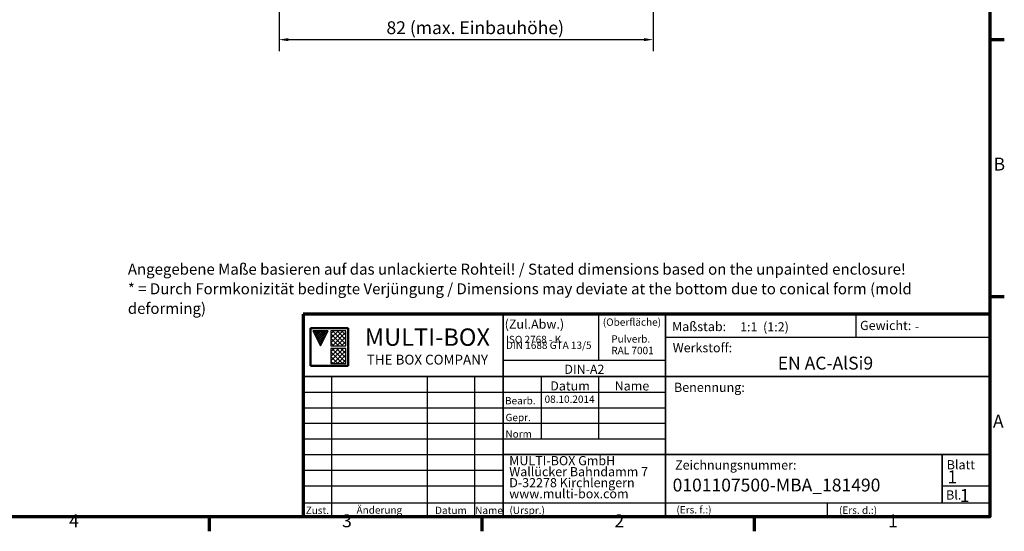
# Model space of a CAD drawing. Units: millimetres. Extents: x 0 to 24625, y -1375085 to 420.
# Drawn here: x 320 to 588, y 6 to 145 of the extents above; entities that cross this region are included whole.
import ezdxf
from ezdxf.enums import TextEntityAlignment as Align

# ---------------------------------------------------------------- set-up
doc = ezdxf.new("R2010")
doc.units = ezdxf.units.MM
doc.layers.get('0').update_dxf_attribs({"lineweight": 25})
for name, color, linetype, lineweight in [('1 Unterteil UT', 7, 'Continuous', 25), ('Bemaßung (ISO)', 7, 'Continuous', 25), ('Rahmen (ISO)', 7, 'Continuous', 70), ('SCHRIFT-05', 7, 'Continuous', 50), ('Symbol (ISO)', 7, 'Continuous', 25), ('Symbole(DIN)', 7, 'Continuous', 25)]:
    doc.layers.add(name, color=color, linetype=linetype, lineweight=lineweight)
for name, color, linetype, lineweight, true_color in [('Schraffur', 179, 'Continuous', 9, 0x1e1e47), ('XKANTEN-025', 5, 'Continuous', 25, 0x0000ff), ('XKANTEN-035', 80, 'Continuous', 35, 0x3fff00), ('XKANTEN-07', 3, 'Continuous', 70, 0x00ff00)]:
    doc.layers.add(name, color=color, linetype=linetype, lineweight=lineweight, true_color=true_color)
doc.styles.add('3_5mm', font='arial.ttf')
doc.styles.add('ACA_NORM', font='romans.shx')
doc.styles.add('Notiztext (DIN)', font='isocpeur.ttf')
doc.styles.add('Textstil15', font='arial.ttf')
doc.styles.add('Textstil18', font='arial.ttf')
doc.styles.add('Textstil19', font='arial.ttf')
doc.styles.add('Textstil20', font='arial.ttf')
doc.styles.add('Textstil22', font='arial.ttf')
doc.dimstyles.new('Standard (DIN)', dxfattribs={"dimtxt": 3.5, "dimasz": 2.5, "dimexe": 3.175, "dimexo": 0.8, "dimgap": 0.8, "dimtad": 1, "dimrnd": 1e-08, "dimzin": 0, "dimtxsty": 'Notiztext (DIN)', "dimcen": 0.09, "dimdle": 10, "dimclrd": 256, "dimclre": 256, "dimclrt": 256, "dimadec": 0, "dimazin": 0, "dimtfac": 1, "dimtmove": 0, "dimatfit": 3, "dimfxl": 1, "dimtolj": 1, "dimtzin": 0, "dimlwd": -1, "dimlwe": -1, "dimarcsym": 0})
pattern_1 = [(45, (0, 0), (-0.6173926, 0.6173926), []), (135, (0, 0), (-0.6173926, -0.6173926), [])]

# ---------------------------------------------------------------- blocks, each defined once
blk = doc.blocks.new('Ränder Standardrahmen')
at = {"layer": 'Rahmen (ISO)'}
for p, q in [((584, 140), (587.9, 140)), ((584, 70), (587.9, 70)), ((371.25, 10), (371.25, 6.1)), ((445.5, 10), (445.5, 6.1)), ((519.75, 10), (519.75, 6.1))]:
    blk.add_line(p, q, dxfattribs=at)
at = {"layer": 'Rahmen (ISO)', "flags": 128}
blk.add_lwpolyline([(10, 10), (10, 410), (584, 410), (584, 10), (10, 10)], dxfattribs=at)
at = {"layer": 'Rahmen (ISO)', "char_height": 3.5, "attachment_point": 7, "style": 'Notiztext (DIN)'}
for s, insert in [('B', (585.05, 103.25)), ('A', (584.88, 33.25)), ('3', (407.45, 6.1)), ('2', (481.7, 6.1)), ('4', (333.03, 6.1)), ('1', (556.3, 6.1))]:
    blk.add_mtext(s, dxfattribs=dict(at, insert=insert))
blk = doc.blocks.new('Schriftfelder MB Schriftfeld')
at = {"layer": 'Schraffur', "true_color": 0xff0000}
h = blk.add_hatch(dxfattribs=at)
h.set_pattern_fill('ANSI37', color=1, scale=3.248136, style=0)
h.set_pattern_definition([(45, (0, 0), (-0.2870974, 0.2870974), []), (135, (0, 0), (-0.2870974, -0.2870974), [])])
h.paths.add_polyline_path([(146.19, 156.67), (142.1, 156.67), (144.15, 152.58)])
at = {"layer": 'Schraffur'}
h = blk.add_hatch(dxfattribs=at)
h.set_pattern_fill('ANSI37', color=256, scale=6.985, style=0)
h.set_pattern_definition(pattern_1)
h.paths.add_polyline_path([(151.12, 152.58), (151.12, 156.67), (147.03, 156.67), (147.03, 152.58)])
h = blk.add_hatch(dxfattribs=at)
h.set_pattern_fill('ANSI37', color=256, scale=6.985, style=0)
h.set_pattern_definition(pattern_1)
h.paths.add_polyline_path([(147.03, 151.9), (147.03, 147.8), (151.12, 147.8), (151.12, 151.9)])
at = {"color": 7}
for p, q in [((146.19, 156.67), (142.1, 156.67)), ((142.1, 156.67), (144.15, 152.58)), ((144.15, 152.58), (146.19, 156.67)), ((151.12, 156.67), (147.03, 156.67)), ((147.03, 156.67), (147.03, 152.58)), ((151.12, 152.58), (151.12, 156.67)), ((147.03, 152.58), (151.12, 152.58)), ((151.12, 151.9), (147.03, 151.9)), ((147.03, 151.9), (147.03, 147.8)), ((151.12, 147.8), (151.12, 151.9)), ((147.03, 147.8), (151.12, 147.8))]:
    blk.add_line(p, q, dxfattribs=at)
at = {"layer": '1 Unterteil UT'}
for p in [(326.63, 161.23), (139.43, 105.98)]:
    blk.add_line(p, (326.63, 105.98), dxfattribs=at)
at = {"layer": '1 Unterteil UT', "linetype": 'Continuous', "lineweight": 50}
for p, q in [((141.5, 157.35), (141.5, 147.12)), ((151.73, 157.35), (141.5, 157.35)), ((151.73, 147.12), (151.73, 157.35)), ((141.5, 147.12), (151.73, 147.12))]:
    blk.add_line(p, q, dxfattribs=at)
at = {"layer": '1 Unterteil UT', "color": 7, "linetype": 'Continuous'}
for p, q in [((142.1, 156.67), (146.19, 156.67)), ((142.1, 156.67), (144.15, 152.58)), ((146.19, 156.67), (144.15, 152.58))]:
    blk.add_line(p, q, dxfattribs=at)
at = {"layer": '1 Unterteil UT', "linetype": 'Continuous'}
for p, q in [((151.12, 156.67), (147.03, 156.67)), ((147.03, 156.67), (147.03, 152.58)), ((151.12, 152.58), (151.12, 156.67)), ((147.03, 152.58), (151.12, 152.58)), ((147.03, 151.9), (147.03, 147.8)), ((151.12, 151.9), (147.03, 151.9)), ((151.12, 147.8), (151.12, 151.9)), ((147.03, 147.8), (151.12, 147.8))]:
    blk.add_line(p, q, dxfattribs=at)
at = {"layer": 'Bemaßung (ISO)', "color": 7}
for p, q in [((220.03, 148.66), (220.03, 161.23)), ((220.03, 127.23), (220.03, 144.23))]:
    blk.add_line(p, q, dxfattribs=at)
at = {"layer": 'Bemaßung (ISO)'}
blk.add_line((194.03, 148.66), (238.23, 148.66), dxfattribs=at)
at = {"layer": 'XKANTEN-025', "color": 7}
for p, q in [((290.23, 154.85), (290.23, 161.23)), ((326.63, 154.85), (238.23, 154.85)), ((147.23, 144.23), (147.23, 105.98)), ((173.23, 144.23), (173.23, 105.98)), ((186.23, 105.98), (186.23, 144.23)), ((204.43, 127.23), (204.43, 144.23)), ((139.43, 139.98), (238.23, 139.98)), ((139.43, 135.73), (238.23, 135.73)), ((139.43, 131.48), (238.23, 131.48)), ((139.43, 127.23), (238.23, 127.23)), ((139.43, 122.98), (194.03, 122.98)), ((139.43, 118.73), (194.03, 118.73)), ((139.43, 114.48), (194.03, 114.48)), ((313.63, 114.48), (326.63, 114.48)), ((139.43, 109.82), (326.63, 109.82)), ((282.43, 105.98), (282.43, 109.82))]:
    blk.add_line(p, q, dxfattribs=at)
at = {"layer": 'XKANTEN-035', "color": 7}
for p, q in [((194.03, 105.98), (194.03, 161.23)), ((238.23, 105.98), (238.23, 161.23)), ((326.63, 144.23), (139.43, 144.23)), ((194.03, 122.98), (326.63, 122.98)), ((313.63, 109.82), (313.63, 122.98))]:
    blk.add_line(p, q, dxfattribs=at)
at = {"layer": 'XKANTEN-07', "color": 7}
for p, q in [((326.63, 161.23), (139.43, 161.23)), ((139.43, 161.23), (139.43, 105.98))]:
    blk.add_line(p, q, dxfattribs=at)
at = {"layer": 'SCHRIFT-05', "color": 7}
for s, height, style, p in [('MULTI-BOX', 4.73, 'Textstil19', (173.34, 154.95)), ('THE BOX COMPANY', 2.684, 'Textstil18', (173.34, 148.82))]:
    blk.add_text(s, height=height, dxfattribs=dict(at, style=style)).set_placement(p, align=Align.MIDDLE_CENTER)
at = {"layer": 'SCHRIFT-05', "color": 7, "style": 'Textstil20'}
for s, p in [('MULTI-BOX GmbH', (195.64, 120.06)), ('Wallücker Bahndamm 7', (195.64, 117.06)), ('D-32278 Kirchlengern', (195.64, 114.06)), ('www.multi-box.com', (195.64, 111.06))]:
    blk.add_text(s, height=2.5, dxfattribs=at).set_placement(p)
at = {"layer": 'SCHRIFT-05', "color": 7, "attachment_point": 5, "style": 'ACA_NORM'}
for s, insert, char_height, line_spacing_factor in [('\\fArial|b0|i0;\\H2.5000;(Zul.Abw.)', (202.5, 158.5), 2.5, 0.415), ('\\fArial|b0|i0;\\H2.0000;(Oberfläche)', (229.09, 159.04), 2, 0.3984), ('\\fArial|b0|i0;\\H2.5000;Datum', (212.21, 141.68), 2.5, 0.415), ('\\fArial|b0|i0;\\H2.5000;Name', (229.1, 141.68), 2.5, 0.415), ('\\fArial|b0|i0;\\H2.0000;Bearb.', (198.65, 137.64), 2, 0.415), ('\\fArial|b0|i0;\\H2.0000;Gepr.', (198.08, 133.08), 2, 0.415), ('\\fArial|b0|i0;\\H2.0000;Norm', (198.2, 128.58), 2, 0.415), ('\\fArial|b0|i0;\\H2.5000;Blatt', (318.76, 120.2), 2.5, 0.415), ('\\fArial|b0|i0;\\H2.5000;Bl.', (316.81, 111.97), 2.5, 0.415), ('\\fArial|b0|i0;\\H2.0000;Zust.', (143.33, 107.78), 2, 0.445544), ('\\fArial|b0|i0;\\H2.0000;Änderung', (160.23, 107.86), 2, 0.415), ('\\fArial|b0|i0;\\H2.0000;Datum', (179.73, 107.78), 2, 0.415), ('\\fArial|b0|i0;\\H2.0000;Name', (190.13, 107.78), 2, 0.415), ('\\fArial|b0|i0;\\H2.0000;(Urspr.)', (200.53, 107.8), 2, 0.415), ('\\fArial|b0|i0;\\H2.0000;(Ers. f.:)', (246, 107.94), 2, 0.415), ('\\fArial|b0|i0;\\H2.0000;(Ers. d.:)', (290.73, 107.83), 2, 0.415)]:
    blk.add_mtext(s, dxfattribs=dict(at, insert=insert, char_height=char_height, line_spacing_factor=line_spacing_factor))
at = {"layer": 'SCHRIFT-05', "color": 7, "style": 'ACA_NORM'}
for s, insert, char_height, width, attachment_point, line_spacing_factor in [('\\fArial|b0|i0;\\H2.0000;ISO 2768 - K\\PDIN 1688 GTA 13/5\\P', (194.75, 155.31), 2, 24.7648, 1, 0.472111), ('\\fArial|b0|i0;\\H2.0000;Pulverb.\\PRAL 7001', (223.47, 155.46), 2, 24.7648, 1, 0.944221), ('\\fArial|b0|i0;\\H2.4873;DIN-A2', (216.13, 146.2), 2.4873, 43.2481, 5, 0.415)]:
    blk.add_mtext(s, dxfattribs=dict(at, insert=insert, char_height=char_height, width=width, attachment_point=attachment_point, line_spacing_factor=line_spacing_factor))
at = {"layer": 'Symbole(DIN)', "color": 7, "attachment_point": 1, "style": '3_5mm'}
for s, insert, char_height in [('\\fArial|b0|i0;\\H2.5000;Maßstab:', (240.02, 159.09), 2.5), ('\\fArial|b0|i0;\\H2.5000;Gewicht:', (291.28, 159.38), 2.5), ('\\fArial|b0|i0;\\H2.5000;Werkstoff:', (240.21, 153.32), 2.5), ('EN AC-AlSi9', (268.84, 149.63), 3.5), ('\\fArial|b0|i0;\\H2.5000;Benennung:', (240.57, 142.53), 2.5), ('\\fArial|b0|i0;\\H2.5000;Zeichnungsnummer:', (240.86, 121.38), 2.5)]:
    blk.add_mtext(s, dxfattribs=dict(at, insert=insert, char_height=char_height))
at = {"layer": 'Symbole(DIN)', "color": 7}
for tag, p, height, style in [('<Maßstab>_001', (258.58, 156.5), 2.5, 'Textstil20'), ('MASSE\\P3;_001', (306.2, 156.56), 2.5, 'Textstil20'), ('ERSTELLUNGSDATUM_001', (205.28, 137.04), 2, 'Textstil15'), ('BEZEICHNUNG_001', (239.48, 129.96), 5, 'Textstil22'), ('Blattnummer_001', (315.11, 115.17), 3.5, '3_5mm'), ('BAUTEILNUMMER_001', (240.18, 112.91), 3.5, '3_5mm'), ('<Anzahl_Blätter_des_Dokument>_001', (318.5, 110.1), 3.5, '3_5mm')]:
    blk.add_attdef(tag, p, '', height=height, dxfattribs=dict(at, style=style))
at = {"layer": 'Symbole(DIN)', "color": 7, "style": 'Textstil15'}
for tag, p in [('<Prüfdatum>', (205.53, 134.89)), ('<Prüfer>', (221.53, 135.02)), ('<ursprungszeichnung>', (207.95, 109.19)), ('<ersetzt_fuer>', (253.01, 109.06)), ('<ersetzt_durch>', (298.12, 109.06))]:
    blk.add_attdef(tag, text='', height=2, dxfattribs=at).set_placement(p, align=Align.TOP_LEFT)
blk = doc.blocks.new('*D27')
at = {"layer": 'Bemaßung (ISO)', "transparency": 16777216}
for p, q in [((492.25, 213.52), (492.25, 136.81)), ((390.25, 198.43), (390.25, 136.81)), ((392.75, 139.98), (489.75, 139.98))]:
    blk.add_line(p, q, dxfattribs=at)
for points in [[(392.75, 140.4), (392.75, 139.57), (390.25, 139.98)], [(489.75, 140.4), (489.75, 139.57), (492.25, 139.98)]]:
    blk.add_solid(points, dxfattribs=at)
at = {"layer": 'Defpoints', "color": 0, "transparency": 16777216}
for p in [(492.25, 214.32), (390.25, 199.23), (492.25, 139.98)]:
    blk.add_point(p, dxfattribs=at)
at = {"layer": 'Bemaßung (ISO)', "transparency": 16777216, "insert": (419.55, 144.98), "char_height": 3.5, "attachment_point": 1, "style": 'Notiztext (DIN)'}
blk.add_mtext('\\A1;82{ (max. Einbauhöhe)}', dxfattribs=at)

msp = doc.modelspace()

# ---------------------------------------------------------------- block references
msp.add_blockref('Ränder Standardrahmen', (0, 0))
ref = msp.add_blockref('Schriftfelder MB Schriftfeld', (257.37, -95.98))
ref.add_attrib('BAUTEILNUMMER_001', '0101107500-MBA_181490', (497.55, 16.94), dxfattribs={"layer": 'Symbole(DIN)', "color": 7, "height": 3.5, "style": '3_5mm'})
ref.add_attrib('<Maßstab>_001', '1:1  (1:2)', (515.94, 60.52), dxfattribs={"layer": 'Symbole(DIN)', "color": 7, "height": 2.5, "style": 'Textstil20'})
ref.add_attrib('Blattnummer_001', '1', (572.48, 19.19), dxfattribs={"layer": 'Symbole(DIN)', "color": 7, "height": 3.5, "style": '3_5mm'})
ref.add_attrib('<Anzahl_Blätter_des_Dokument>_001', '1', (575.87, 14.12), dxfattribs={"layer": 'Symbole(DIN)', "color": 7, "height": 3.5, "style": '3_5mm'})
ref.add_attrib('ERSTELLUNGSDATUM_001', '08.10.2014', (462.65, 41.07), dxfattribs={"layer": 'Symbole(DIN)', "color": 7, "height": 2, "style": 'Textstil15'})
ref.add_attrib('MASSE\\P3;_001', '-', (563.56, 60.59), dxfattribs={"layer": 'Symbole(DIN)', "color": 7, "height": 2.5, "style": 'Textstil20'})

# ---------------------------------------------------------------- texts
at = {"layer": 'Symbol (ISO)', "insert": (349.04, 78.98), "char_height": 3, "width": 230.0037, "attachment_point": 1, "line_spacing_factor": 1.068348, "style": 'Notiztext (DIN)'}
msp.add_mtext('{\\fISOCPEUR|b0|i0;\\H3.0000;Angegebene Maße basieren auf das unlackierte Rohteil! / Stated dimensions based on the unpainted enclosure!\\P* = Durch Formkonizität bedingte Verjüngung / Dimensions may deviate at the bottom due to conical form (mold deforming)}', dxfattribs=at)

# ---------------------------------------------------------------- dimensions: what is measured, and where the dimension line sits
at = {"layer": 'Bemaßung (ISO)'}
dim = msp.add_linear_dim(base=(492.25, 139.98), p1=(390.25, 199.23), p2=(492.25, 214.32), text='<>{ (max. Einbauhöhe)}', dimstyle='Standard (DIN)', override={"dimdec": 0, "dimlfac": 0.803922, "dimtp": 0, "dimtm": 0, "dimtdec": 2, "dimtofl": 0, "dimatfit": 1}, dxfattribs=at)
dim.commit()
dim.dimension.update_dxf_attribs({"geometry": '*D27', "text_midpoint": (441.25, 139.98), "dimtype": 160})

doc.saveas('drawing.dxf')
